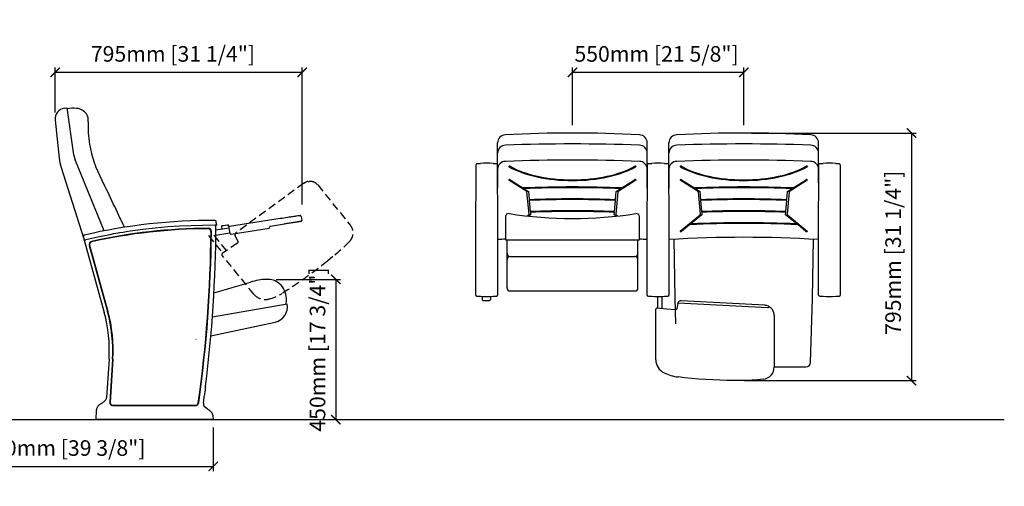
# Model space of a CAD drawing. Units: millimetres. Extents: x 1391 to 7711, y 1181 to 2678.
# Drawn here: x 4551 to 7711, y 1181 to 2678 of the extents above; entities that cross this region are included whole.
import ezdxf

# ---------------------------------------------------------------- set-up
doc = ezdxf.new("R2010")
doc.units = ezdxf.units.MM
doc.linetypes.add('TRAZOS', pattern=[19.05, 12.7, -6.35])
for name, color, linetype in [('aux', 141, 'Continuous'), ('Cotas - Measure', 7, 'Continuous'), ('Suelo - Floor', 7, 'Continuous')]:
    doc.layers.add(name, color=color, linetype=linetype)
doc.layers.add('Butaca - Seat', color=7, linetype='Continuous', true_color=0x246098)
doc.styles.add('Arial Narrow', font='ARIALN.TTF')
doc.dimstyles.new('cotas planos', dxfattribs={"dimtxt": 50, "dimasz": 30, "dimexe": 15, "dimexo": 25, "dimgap": 20, "dimtad": 1, "dimdec": 0, "dimtxsty": 'Arial Narrow', "dimblk": 'ARCHTICK', "dimcen": 2.5, "dimclrd": 256, "dimclre": 256, "dimclrt": 256, "dimadec": 0, "dimazin": 0, "dimtfac": 1, "dimtdec": 0, "dimtmove": 0, "dimatfit": 2, "dimldrblk": 'ARCHTICK', "dimfxl": 1, "dimarcsym": 0})

# ---------------------------------------------------------------- blocks, each defined once
blk = doc.blocks.new('_ArchTick')
at = {"color": 0, "linetype": 'ByBlock', "const_width": 0.15}
blk.add_lwpolyline([(-0.5, -0.5), (0.5, 0.5)], dxfattribs=at)
blk = doc.blocks.new('*D15')
at = {"layer": 'Cotas - Measure', "lineweight": -2, "transparency": 16777216}
for p, q in [((4664.7, 2381), (4664.7, 2524.7)), ((4664.7, 2509.7), (5457.4, 2509.7)), ((5457.4, 2085.7), (5457.4, 2524.7))]:
    blk.add_line(p, q, dxfattribs=at)
at = {"layer": 'Defpoints', "color": 0, "transparency": 16777216}
for p in [(5457.4, 2509.7), (4664.7, 2356), (5457.4, 2060.7)]:
    blk.add_point(p, dxfattribs=at)
at = {"layer": 'Cotas - Measure', "lineweight": -2, "transparency": 16777216, "xscale": 30, "yscale": 30, "zscale": 30, "rotation": 180}
blk.add_blockref('_ArchTick', (4664.7, 2509.7), dxfattribs=at)
at = {"layer": 'Cotas - Measure', "lineweight": -2, "transparency": 16777216, "xscale": 30, "yscale": 30, "zscale": 30}
blk.add_blockref('_ArchTick', (5457.4, 2509.7), dxfattribs=at)
at = {"layer": 'Cotas - Measure', "transparency": 16777216, "insert": (5042.9, 2562.1), "char_height": 50, "attachment_point": 5, "style": 'Arial Narrow'}
blk.add_mtext('795mm [31 1/4"]', dxfattribs=at)
blk = doc.blocks.new('*D17')
at = {"layer": 'Cotas - Measure', "lineweight": -2, "transparency": 16777216}
for p, q in [((6325, 2339.6), (6325, 2524.7)), ((6325, 2509.7), (6874.9, 2509.7)), ((6874.9, 2339.6), (6874.9, 2524.7))]:
    blk.add_line(p, q, dxfattribs=at)
at = {"layer": 'Defpoints', "color": 0, "transparency": 16777216}
for p in [(6874.9, 2509.7), (6325, 2314.6), (6874.9, 2314.6)]:
    blk.add_point(p, dxfattribs=at)
at = {"layer": 'Cotas - Measure', "lineweight": -2, "transparency": 16777216, "xscale": 30, "yscale": 30, "zscale": 30, "rotation": 180}
blk.add_blockref('_ArchTick', (6325, 2509.7), dxfattribs=at)
at = {"layer": 'Cotas - Measure', "lineweight": -2, "transparency": 16777216, "xscale": 30, "yscale": 30, "zscale": 30}
blk.add_blockref('_ArchTick', (6874.9, 2509.7), dxfattribs=at)
at = {"layer": 'Cotas - Measure', "transparency": 16777216, "insert": (6595, 2562.1), "char_height": 50, "attachment_point": 5, "style": 'Arial Narrow'}
blk.add_mtext('550mm [21 5/8"]', dxfattribs=at)
blk = doc.blocks.new('*D18')
at = {"layer": 'Cotas - Measure', "lineweight": -2, "transparency": 16777216}
for p, q in [((6899.9, 2314.6), (7428.2, 2314.6)), ((7413.2, 2314.6), (7413.2, 1520.1)), ((6876.8, 1520.1), (7428.2, 1520.1))]:
    blk.add_line(p, q, dxfattribs=at)
at = {"layer": 'Defpoints', "color": 0, "transparency": 16777216}
for p in [(6874.9, 2314.6), (6851.8, 1520.1), (7413.2, 1520.1)]:
    blk.add_point(p, dxfattribs=at)
at = {"layer": 'Cotas - Measure', "lineweight": -2, "transparency": 16777216, "xscale": 30, "yscale": 30, "zscale": 30}
for p, rotation in [((7413.2, 2314.6), 90), ((7413.2, 1520.1), 270)]:
    blk.add_blockref('_ArchTick', p, dxfattribs=dict(at, rotation=rotation))
at = {"layer": 'Cotas - Measure', "transparency": 16777216, "insert": (7360.8, 1930.5), "char_height": 50, "attachment_point": 5, "rotation": 90, "style": 'Arial Narrow'}
blk.add_mtext('795mm [31 1/4"]', dxfattribs=at)
blk = doc.blocks.new('*D19')
at = {"layer": 'Cotas - Measure', "lineweight": -2, "transparency": 16777216}
for p, q in [((4172, 1370), (4172, 1230)), ((5172.4, 1370), (5172.4, 1230)), ((4172, 1245), (5172.4, 1245))]:
    blk.add_line(p, q, dxfattribs=at)
at = {"layer": 'Defpoints', "color": 0, "transparency": 16777216}
for p in [(4172, 1395, 0), (5172.4, 1395, 0), (5172.4, 1245)]:
    blk.add_point(p, dxfattribs=at)
at = {"layer": 'Cotas - Measure', "lineweight": -2, "transparency": 16777216, "xscale": 30, "yscale": 30, "zscale": 30, "rotation": 180}
blk.add_blockref('_ArchTick', (4172, 1245), dxfattribs=at)
at = {"layer": 'Cotas - Measure', "lineweight": -2, "transparency": 16777216, "xscale": 30, "yscale": 30, "zscale": 30}
blk.add_blockref('_ArchTick', (5172.4, 1245), dxfattribs=at)
at = {"layer": 'Cotas - Measure', "transparency": 16777216, "insert": (4672.2, 1297.4), "char_height": 50, "attachment_point": 5, "style": 'Arial Narrow'}
blk.add_mtext('1000mm [39 3/8"]', dxfattribs=at)
blk = doc.blocks.new('*D21')
at = {"layer": 'Cotas - Measure', "lineweight": -2, "transparency": 16777216}
for p, q in [((5374.2, 1845), (5580.8, 1845)), ((5565.8, 1845), (5565.8, 1395)), ((5374.2, 1395), (5580.8, 1395))]:
    blk.add_line(p, q, dxfattribs=at)
at = {"layer": 'Defpoints', "color": 0, "transparency": 16777216}
for p in [(5349.2, 1845), (5349.2, 1395), (5565.8, 1395)]:
    blk.add_point(p, dxfattribs=at)
at = {"layer": 'Cotas - Measure', "lineweight": -2, "transparency": 16777216, "xscale": 30, "yscale": 30, "zscale": 30}
for p, rotation in [((5565.8, 1845), 90), ((5565.8, 1395), 270)]:
    blk.add_blockref('_ArchTick', p, dxfattribs=dict(at, rotation=rotation))
at = {"layer": 'Cotas - Measure', "transparency": 16777216, "insert": (5513.4, 1620), "char_height": 50, "attachment_point": 5, "rotation": 90, "style": 'Arial Narrow'}
blk.add_mtext('450mm [17 3/4"]', dxfattribs=at)

msp = doc.modelspace()

# ---------------------------------------------------------------- linework, layer by layer
at = {"layer": 'aux', "linetype": 'TRAZOS', "ltscale": 2}
for p, q in [((5463.2, 2154.3), (5246, 1995.5)), ((5507.4, 2148), (5505.6, 2150)), ((5507.4, 2148), (5612.2, 2019.3)), ((5215.2, 1937.6), (5169.3, 1993.9)), ((5156.7, 1985.6), (5202.7, 1929.1)), ((5242.4, 1984.2), (5243, 1983.5)), ((5243.8, 1981.7), (5251.6, 1967.7)), ((5251.6, 1967.7), (5251.6, 1967.7)), ((5251.6, 1967.7), (5252.1, 1966)), ((5302.7, 1797.5), (5200.2, 1923.5)), ((5556.4, 1918), (5538.6, 1903.6))]:
    msp.add_line(p, q, dxfattribs=at)
at = {"layer": 'aux', "linetype": 'TRAZOS', "ltscale": 2, "flags": 128}
for points in [[(5463.2, 2154.3), (5467.8, 2157.1), (5472.8, 2159.1)], [(5472.8, 2159.1), (5472.8, 2159.1), (5472.8, 2159.1)], [(5476.1, 2159.2), (5477.7, 2159.4), (5479.6, 2159.5)], [(5485.5, 2159.4), (5482.5, 2159.5), (5479.6, 2159.5)], [(5250, 1961.2), (5227.7, 1946.1), (5200.9, 1927.8)], [(5242.3, 1984.6), (5242.3, 1984.5), (5242.4, 1984.3)], [(5243.8, 1981.6), (5243.7, 1982), (5243.5, 1982.3)], [(5609.4, 1966.4), (5603.1, 1960), (5596.7, 1953.8), (5590.2, 1947.6), (5583.6, 1941.5), (5576.9, 1935.5), (5570.1, 1929.6), (5563.3, 1923.7), (5556.4, 1918)], [(5200.9, 1927.8), (5200.9, 1927.8), (5200.9, 1927.8)], [(5538.6, 1903.6), (5521.1, 1889.6), (5503.4, 1875.9), (5485.5, 1862.4), (5467.4, 1849.3), (5449.1, 1836.4), (5430.5, 1823.9), (5411.8, 1811.6), (5392.9, 1799.6)]]:
    msp.add_lwpolyline(points, dxfattribs=at)
at = {"layer": 'aux', "linetype": 'TRAZOS', "ltscale": 2}
for centre, radius, start, end in [((5474.6, 2155.3), 4.23, 69.439, 114.4273), ((5483.1, 2128.3), 31.2, 43.8686, 85.4184), ((5251.9, 1987.4), 10, 126.0932, 196.302), ((5581.2, 1994.4), 39.7, 315.2573, 38.826), ((5243.2, 1984.9), 0.99, 212.6402, 306.5844), ((5241.5, 1982.2), 1.96, 3.5324, 42.4584), ((5246.9, 1965.5), 5.22, 305.2115, 5.7762), ((5202.6, 1925.3), 3.01, 124.5105, 218.4487), ((5338.9, 1827.1), 46.7, 219.289, 283.643), ((5316, 1923.3), 145.6, 283.4624, 301.8708)]:
    msp.add_arc(centre, radius, start, end, dxfattribs=at)
at = {"layer": 'Butaca - Seat'}
for p, q in [((4694.6, 2394.3, 0), (4702.5, 2395.4, 0)), ((4702.5, 2395.4, 0), (4723, 2251.7, 0)), ((4664.7, 2356, 0), (4677.4, 2234.5, 0)), ((6085, 2154.8, 0), (6085, 2283.4, 0)), ((6565, 2154.8, 0), (6565, 2283.4, 0)), ((6634.9, 2154.8, 0), (6634.9, 2283.4, 0)), ((7114.9, 2154.8, 0), (7114.9, 2283.4, 0)), ((4821.7, 2000.5, 0), (4729.3, 2228.3, 0)), ((6029.6, 2217, 0), (6029.6, 2217, 0)), ((6070.4, 2217, 0), (6070.4, 2217, 0)), ((6084.5, 2212.5, 0), (6084.1, 2213.5, 0)), ((6579.5, 2217, 0), (6579.5, 2217, 0)), ((6620.4, 2217, 0), (6620.4, 2217, 0)), ((6634.5, 2212.5, 0), (6634.1, 2213.5, 0)), ((7129.5, 2217, 0), (7129.5, 2217, 0)), ((7170.3, 2217, 0), (7170.3, 2217, 0)), ((7184.5, 2212.5, 0), (7184, 2213.5, 0)), ((4683.7, 2204.3, 0), (4756.2, 1978.4, 0)), ((6085, 2205.4, 0), (6085, 2137.6, 0)), ((6565, 2137.6, 0), (6565, 2205.4, 0)), ((6634.9, 2205.4, 0), (6634.9, 2137.6, 0)), ((7114.9, 2205.4, 0), (7114.9, 2137.6, 0)), ((6178.3, 2126.7, 0), (6121.1, 2163.4, 0)), ((6125.2, 2164.7, 0), (6166.3, 2138.3, 0)), ((6528.8, 2163.4, 0), (6471.6, 2126.7, 0)), ((6483.6, 2138.3, 0), (6524.7, 2164.7, 0)), ((6728.3, 2126.7, 0), (6671.1, 2163.4, 0)), ((6675.2, 2164.7, 0), (6716.3, 2138.3, 0)), ((7078.8, 2163.4, 0), (7021.6, 2126.7, 0)), ((7033.6, 2138.3, 0), (7074.7, 2164.7, 0)), ((6169.6, 2136.2, 0), (6184.1, 2126.9, 0)), ((6185.7, 2053.9, 0), (6179.2, 2125.5, 0)), ((6184.1, 2126.9, 0), (6186.4, 2100.9, 0)), ((6463.5, 2100.9, 0), (6465.8, 2126.9, 0)), ((6470.7, 2125.5, 0), (6464.3, 2053.9, 0)), ((6465.8, 2126.9, 0), (6480.3, 2136.2, 0)), ((6719.6, 2136.2, 0), (6734.1, 2126.9, 0)), ((6735.6, 2053.9, 0), (6729.2, 2125.5, 0)), ((6734.1, 2126.9, 0), (6736.4, 2100.9, 0)), ((7013.4, 2100.9, 0), (7015.8, 2126.9, 0)), ((7020.7, 2125.5, 0), (7014.2, 2053.9, 0)), ((7015.8, 2126.9, 0), (7030.3, 2136.2, 0)), ((6186.7, 2098.6, 0), (6189.9, 2062.7, 0)), ((6460.1, 2062.7, 0), (6463.3, 2098.6, 0)), ((6736.6, 2098.6, 0), (6739.8, 2062.7, 0)), ((7010, 2062.7, 0), (7013.2, 2098.6, 0)), ((6190.1, 2060.5, 0), (6190.8, 2052.7, 0)), ((6459.2, 2052.7, 0), (6459.9, 2060.5, 0)), ((6740, 2060.5, 0), (6740.7, 2052.7, 0)), ((7009.1, 2052.7, 0), (7009.8, 2060.5, 0)), ((5182.9, 2020.3, 0), (5181.2, 2031.7, 0)), ((5387.1, 2039.9, 0), (5224.7, 2014.9, 0)), ((5356.1, 2015.9, 0), (5400.7, 2022.8, 0)), ((5454.2, 2047.3, 0), (5456.2, 2034.4, 0)), ((6110.3, 2046.3, 0), (6110.3, 1972.2, 0)), ((6180, 2048.6, 0), (6185, 2052.7, 0)), ((6190.8, 2052.7, 0), (6185.1, 2048, 0)), ((6464.9, 2048, 0), (6459.2, 2052.7, 0)), ((6464.9, 2052.7, 0), (6470, 2048.5, 0)), ((6540.3, 1972.2, 0), (6540.3, 2046.3, 0)), ((6670.9, 1999.9, 0), (6735, 2052.7, 0)), ((6740.7, 2052.7, 0), (6704.8, 2023.1, 0)), ((7045.1, 2023.1, 0), (7009.1, 2052.7, 0)), ((7014.8, 2052.7, 0), (7078.9, 1999.9, 0)), ((5180.6, 1987.3, 0), (5225.4, 1994.2, 0)), ((5222.6, 2009, 0), (5180.8, 2002.5, 0)), ((5180.9, 2017.9, 0), (5180.9, 2017.9, 0)), ((5181.7, 2018.8, 0), (5182.2, 2019.4, 0)), ((5181.7, 2018.8, 0), (5181.7, 2018.8, 0)), ((5182.2, 2019.4, 0), (5182.2, 2019.4, 0)), ((5182.7, 2019.8, 0), (5182.8, 2019.9, 0)), ((5198.3, 2015.9, 0), (5199.9, 2005.5, 0)), ((5204.5, 2017.8, 0), (5219.4, 2020.1, 0)), ((5221.3, 2015.4, 0), (5221.3, 2015.4, 0)), ((5222.2, 2011.4, 0), (5223.6, 2002.6, 0)), ((5222.2, 2011.4, 0), (5223.6, 2002.5, 0)), ((5224.5, 2014.8, 0), (5223.3, 2014.6, 0)), ((5229.4, 1990.3, 0), (5351.8, 2009.2, 0)), ((5355.1, 2015.8, 0), (5356.1, 2015.9, 0)), ((6701.9, 2020.7, 0), (6675.3, 1998.8, 0)), ((7074.5, 1998.8, 0), (7048, 2020.7, 0)), ((4755.7, 1984.2, 0), (4756.6, 1972.6, 0)), ((4756.9, 1972.3, 0), (4757, 1972.2, 0)), ((4756.9, 1972.3, 0), (4756.9, 1972.3, 0)), ((4757.2, 1972.1, 0), (4757.5, 1971.9, 0)), ((4757.5, 1971.9, 0), (4757.5, 1971.9, 0)), ((4758.2, 1971.4, 0), (4758.1, 1971.6, 0)), ((4758.2, 1971.5, 0), (4758.2, 1971.5, 0)), ((4758.2, 1971.4, 0), (4822.5, 1738.7, 0)), ((6110.3, 1972.2, 0), (6540.3, 1972.2, 0)), ((6115.3, 1818, 0), (6115.3, 1972.2, 0)), ((6535.3, 1818, 0), (6535.3, 1972.2, 0)), ((6654.3, 1785, 0), (6651.5, 1973.6, 0)), ((7095.5, 1785, 0), (7098.3, 1973.6, 0)), ((4774.1, 1954.3, 0), (4833, 1741.6, 0)), ((4775.3, 1954.9, 0), (4834.2, 1741.9, 0)), ((6125.3, 1918.7, 0), (6525.3, 1918.7, 0)), ((6125.3, 1808, 0), (6525.3, 1808, 0)), ((6018.7, 1791.6, 0), (6029.5, 1791, 0)), ((6018.7, 1791.6, 0), (6018.7, 1791.6, 0)), ((6029.5, 1791, 0), (6029.6, 1791, 0)), ((6029.5, 1791, 0), (6029.5, 1791, 0)), ((6029.5, 1791, 0), (6029.5, 1791, 0)), ((6029.5, 1791, 0), (6029.5, 1791, 0)), ((6036.7, 1780, 0), (6036.7, 1790.7, 0)), ((6036.7, 1778.3, 0), (6036.7, 1780, 0)), ((6037.7, 1777.3, 0), (6058.7, 1777.3, 0)), ((6061.7, 1790.7, 0), (6061.7, 1781.9, 0)), ((6061.7, 1781.9, 0), (6061.7, 1780.3, 0)), ((6070.4, 1791, 0), (6070.5, 1791, 0)), ((6070.4, 1791, 0), (6070.5, 1791, 0)), ((6070.4, 1791, 0), (6070.4, 1791, 0)), ((6070.4, 1791, 0), (6070.5, 1791, 0)), ((6081.3, 1791.6, 0), (6081.3, 1791.6, 0)), ((6568.7, 1791.6, 0), (6579.5, 1791, 0)), ((6568.7, 1791.6, 0), (6568.7, 1791.6, 0)), ((6579.5, 1791, 0), (6579.5, 1791, 0)), ((6579.5, 1791, 0), (6579.5, 1791, 0)), ((6579.5, 1791, 0), (6579.5, 1791, 0)), ((6579.5, 1791, 0), (6579.5, 1791, 0)), ((6598.2, 1790.5, 0), (6598.2, 1752.4, 0)), ((6613.2, 1751.1, 0), (6613.2, 1790.8, 0)), ((6620.4, 1791, 0), (6620.4, 1791, 0)), ((6620.4, 1791, 0), (6620.4, 1791, 0)), ((6620.4, 1791, 0), (6620.4, 1791, 0)), ((6620.4, 1791, 0), (6620.4, 1791, 0)), ((6631.2, 1791.6, 0), (6631.2, 1791.6, 0)), ((6656.4, 1702.4, 0), (6654.3, 1785, 0)), ((6663.8, 1770, 0), (6663.8, 1769.2, 0)), ((6942.4, 1762.6, 0), (6673.6, 1776.5, 0)), ((7089.3, 1578.5, 0), (7095.5, 1785, 0)), ((7118.6, 1791.6, 0), (7129.4, 1791, 0)), ((7118.6, 1791.6, 0), (7118.6, 1791.6, 0)), ((7129.4, 1791, 0), (7129.5, 1791, 0)), ((7129.4, 1791, 0), (7129.5, 1791, 0)), ((7129.4, 1791, 0), (7129.4, 1791, 0)), ((7129.5, 1791, 0), (7129.5, 1791, 0)), ((7170.3, 1791, 0), (7170.4, 1791, 0)), ((7170.3, 1791, 0), (7170.4, 1791, 0)), ((7170.3, 1791, 0), (7170.3, 1791, 0)), ((7170.4, 1791, 0), (7170.4, 1791, 0)), ((7181.2, 1791.6, 0), (7181.2, 1791.6, 0)), ((5409.6, 1765.8, 0), (5169.4, 1723.3, 0)), ((6592.7, 1587.2, 0), (6592.7, 1749.6, 0)), ((6660.5, 1751.5, 0), (6659.8, 1749.8, 0)), ((6663.3, 1767.2, 0), (6660.5, 1751.5, 0)), ((6660.5, 1751.5, 0), (6660.5, 1751.5, 0)), ((6952.2, 1754.2, 0), (6664.7, 1769.1, 0)), ((5164.6, 1663.4, 0), (5371, 1708.2, 0)), ((6972.7, 1729.8, 0), (6972.5, 1732.5, 0)), ((6972.7, 1729.8, 0), (6972.7, 1563.9, 0)), ((5116.7, 1653, 0), (5117, 1653, 0)), ((4837.9, 1589.5, 0), (4829.9, 1465.6, 0)), ((4848.7, 1588.8, 0), (4839.8, 1450.7, 0)), ((4850, 1588.7, 0), (4841, 1450.4, 0)), ((6972.7, 1563.9, 0), (7074.3, 1563.9, 0)), ((6865.5, 1520.6, 0), (6842.6, 1520.6, 0)), ((4797, 1424.4, 0), (4795.5, 1396, 0)), ((4808, 1443.8, 0), (4810.3, 1445.3, 0)), ((4808, 1443.8, 0), (4808.1, 1443.8, 0)), ((4808.1, 1443.8, 0), (4810.3, 1445.3, 0)), ((4849.5, 1441.3, 0), (5115.8, 1441.3, 0)), ((4849.7, 1440, 0), (5115.6, 1440, 0)), ((4796.6, 1395, 0), (4796.5, 1395, 0)), ((4820.7, 1395, 0), (4796.6, 1395, 0)), ((5147.6, 1395, 0), (4820.7, 1395, 0)), ((5171.6, 1395, 0), (5147.6, 1395, 0)), ((5171.5, 1407.3, 0), (5172, 1407.1, 0)), ((5171.7, 1395, 0), (5171.6, 1395, 0)), ((5172.7, 1396, 0), (5172.3, 1404.7, 0))]:
    msp.add_line(p, q, dxfattribs=at)
at = {"layer": 'Butaca - Seat', "elevation": 0, "flags": 128}
for points in [[(6015.4, 2212.5), (6015.1, 2211.4), (6015, 2210.6)], [(6015.8, 2213.4), (6015.8, 2213.3), (6015.4, 2212.5)], [(6020.1, 2216.4), (6027.4, 2216.8), (6029.6, 2217)], [(6070.4, 2217), (6072.6, 2216.8), (6079.9, 2216.4)], [(6085, 2210.6), (6084.7, 2212.2), (6084.5, 2212.5)], [(6565.4, 2212.5), (6565, 2211.4), (6565, 2210.6)], [(6565.8, 2213.4), (6565.7, 2213.3), (6565.4, 2212.5)], [(6570, 2216.4), (6577.4, 2216.8), (6579.5, 2217)], [(6620.4, 2217), (6622.5, 2216.8), (6629.9, 2216.4)], [(6634.9, 2210.6), (6634.6, 2212.2), (6634.5, 2212.5)], [(7115.3, 2212.5), (7115, 2211.4), (7114.9, 2210.6)], [(7115.7, 2213.4), (7115.7, 2213.3), (7115.3, 2212.5)], [(7120, 2216.4), (7127.3, 2216.8), (7129.5, 2217)], [(7170.3, 2217), (7172.5, 2216.8), (7179.8, 2216.4)], [(7184.9, 2210.6), (7184.6, 2212.2), (7184.5, 2212.5)], [(6015, 2210.6), (6015, 2172.2), (6015, 2133.6)], [(6085, 2133.6), (6085, 2172.2), (6085, 2210.6)], [(6565, 2210.6), (6565, 2172.2), (6565, 2133.6)], [(6634.9, 2133.6), (6634.9, 2172.2), (6634.9, 2210.6)], [(7114.9, 2210.6), (7114.9, 2172.2), (7114.9, 2133.6)], [(7184.9, 2133.6), (7184.9, 2172.2), (7184.9, 2210.6)], [(6015, 2133.6), (6015, 2133.6), (6014.5, 2100.9), (6014.5, 2100.9)], [(6085.5, 2100.9), (6085.5, 2100.9), (6085, 2133.6), (6085, 2133.6)], [(6565, 2133.6), (6565, 2133.6), (6564.5, 2100.9), (6564.5, 2100.9)], [(6635.4, 2100.9), (6635.4, 2100.9), (6634.9, 2133.6), (6634.9, 2133.6)], [(7114.9, 2133.6), (7114.9, 2133.6), (7114.4, 2100.9), (7114.4, 2100.9)], [(7185.4, 2100.9), (7185.4, 2100.9), (7184.9, 2133.6), (7184.9, 2133.6)], [(6014.5, 2100.9), (6014.5, 2100.9), (6014.2, 2090.2), (6014.1, 2079.5), (6014, 2067.9), (6014, 2067.9)], [(6086, 2067.9), (6086, 2067.9), (6085.9, 2078.7), (6085.8, 2089.4), (6085.5, 2100.9), (6085.5, 2100.9)], [(6564.5, 2100.9), (6564.5, 2100.9), (6564.2, 2090.2), (6564, 2079.5), (6564, 2067.9), (6564, 2067.9)], [(6635.9, 2067.9), (6635.9, 2067.9), (6635.9, 2078.7), (6635.7, 2089.4), (6635.4, 2100.9), (6635.4, 2100.9)], [(7114.4, 2100.9), (7114.4, 2100.9), (7114.1, 2090.2), (7114, 2079.5), (7113.9, 2067.9), (7113.9, 2067.9)], [(7185.9, 2067.9), (7185.9, 2067.9), (7185.8, 2078.7), (7185.7, 2089.4), (7185.4, 2100.9), (7185.4, 2100.9)], [(6014, 2067.9), (6014, 2027.6), (6014, 1987.2), (6014, 1946.6), (6014, 1909.2), (6014, 1871.7), (6014, 1834.1), (6014, 1796.6)], [(6086, 1796.6), (6086, 1837.3), (6086, 1878), (6086, 1918.6), (6086, 1956), (6086, 1993.4), (6086, 2030.7), (6086, 2067.9)], [(6564, 2067.9), (6564, 2027.6), (6564, 1987.2), (6564, 1946.6), (6564, 1909.2), (6564, 1871.7), (6564, 1834.1), (6564, 1796.6)], [(6635.9, 1796.6), (6635.9, 1837.3), (6635.9, 1878), (6635.9, 1918.6), (6635.9, 1956), (6635.9, 1993.4), (6635.9, 2030.7), (6635.9, 2067.9)], [(7113.9, 2067.9), (7113.9, 2027.6), (7113.9, 1987.2), (7113.9, 1946.6), (7113.9, 1909.2), (7113.9, 1871.7), (7113.9, 1834.1), (7113.9, 1796.6)], [(7185.9, 1796.6), (7185.9, 1837.3), (7185.9, 1878), (7185.9, 1918.6), (7185.9, 1956), (7185.9, 1993.4), (7185.9, 2030.7), (7185.9, 2067.9)], [(5426.5, 2046), (5423.5, 2045.6), (5419.7, 2045), (5415.3, 2044.3), (5410.3, 2043.5), (5404.9, 2042.7), (5399.2, 2041.8), (5393.2, 2040.9), (5387.1, 2039.9)], [(5429.4, 2027.3), (5427.4, 2026.9), (5425, 2026.6), (5422.3, 2026.1), (5419.3, 2025.7), (5416, 2025.2), (5412.4, 2024.6), (5408.7, 2024.1), (5404.8, 2023.4), (5400.7, 2022.8)], [(5439.4, 2048), (5437.5, 2047.7), (5434.7, 2047.3), (5431, 2046.7), (5426.5, 2046)], [(5442.3, 2029.2), (5441.5, 2029.1), (5440.4, 2029), (5439.1, 2028.8), (5437.6, 2028.5), (5435.9, 2028.3), (5433.9, 2028), (5431.8, 2027.6), (5429.4, 2027.3)], [(5450.8, 2049.8), (5450.3, 2049.7), (5448.9, 2049.5), (5446.7, 2049.1), (5443.5, 2048.7), (5439.4, 2048)], [(5453.7, 2031), (5453.5, 2031), (5453, 2030.9), (5452.1, 2030.8), (5450.8, 2030.6), (5449.2, 2030.3), (5447.3, 2030), (5445, 2029.7), (5442.3, 2029.2)], [(5454.1, 2047.3), (5453.8, 2048.3), (5453, 2049.2)], [(4872.6, 1994.2), (4871.6, 1994.1), (4867.6, 1993.4), (4851.9, 1990.7), (4839.9, 1988.5)], [(4905.5, 1999.4), (4894, 1997.7), (4883.3, 1996), (4872.6, 1994.2)], [(5176.8, 2018.5), (5139.3, 2018.3), (5101.7, 2017.4), (5064.3, 2015.7), (5026.8, 2013.2), (4986.3, 2009.5), (4945.9, 2004.9), (4905.5, 1999.4)], [(5178.4, 2018.5), (5178.3, 2018.5), (5176.8, 2018.5)], [(5178.4, 2018.5), (5179, 2018.5), (5179.9, 2018.5), (5180.7, 2018.6), (5181.2, 2018.6), (5181.5, 2018.7), (5181.6, 2018.8), (5181.7, 2018.8)], [(5181.6, 2018.8), (5181.7, 2018.8), (5181.7, 2018.8)], [(5199.1, 2017), (5199.3, 2017), (5200.4, 2017.2), (5202.2, 2017.5), (5204.5, 2017.8)], [(5221, 2017.3), (5220.9, 2017.7), (5220.8, 2018.4), (5220.7, 2019), (5220.5, 2019.5), (5220.4, 2019.7), (5220.3, 2019.9), (5220, 2020), (5219.7, 2020.1), (5219.4, 2020.1)], [(5223.3, 2014.6), (5222.5, 2014.6), (5221.8, 2014.7), (5221.5, 2015), (5221.3, 2015.4)], [(5222.2, 2011.4), (5222.2, 2011.4), (5222.2, 2011.4)], [(5223.6, 2002.6), (5224.1, 1999.6), (5224.6, 1996.9)], [(5223.6, 2002.5), (5224.1, 1999.8), (5224.6, 1997.2)], [(5224.7, 2014.9), (5224.1, 2014.7), (5224, 2014.7)], [(5224.6, 1997.2), (5224.6, 1996.9), (5224.6, 1996.9)], [(5224.6, 1996.9), (5225.1, 1995), (5225.6, 1993.5), (5226.7, 1991.4), (5228, 1990.4), (5228.7, 1990.3), (5229.4, 1990.3)], [(5353.5, 2011.5), (5353.4, 2011.7), (5353.3, 2012.6)], [(4757.5, 1971.9), (4757.7, 1971.8), (4758.2, 1971.5)], [(4839.9, 1988.5), (4801.3, 1980.8), (4763, 1972.3)], [(6018.7, 1791.6), (6024.1, 1791.3), (6025.6, 1791.2), (6029.5, 1791)], [(6037, 1777.6), (6037.4, 1777.3), (6037.7, 1777.3)], [(6070.4, 1791), (6072.6, 1791.1), (6081.3, 1791.6)], [(6070.5, 1791), (6075.9, 1791.3), (6077.4, 1791.4), (6081.3, 1791.6)], [(6568.7, 1791.6), (6574.1, 1791.3), (6575.6, 1791.2), (6579.5, 1791)], [(6620.4, 1791), (6622.6, 1791.1), (6631.2, 1791.6)], [(6620.4, 1791), (6625.8, 1791.3), (6627.3, 1791.4), (6631.2, 1791.6)], [(6663.9, 1770.4), (6663.8, 1770.3), (6663.8, 1770.2)], [(7118.6, 1791.6), (7124, 1791.3), (7125.5, 1791.2), (7129.4, 1791)], [(7170.4, 1791), (7172.5, 1791.1), (7181.2, 1791.6)], [(7170.4, 1791), (7175.8, 1791.3), (7177.3, 1791.4), (7181.2, 1791.6)], [(6595.9, 1752.5), (6596, 1752.6), (6596, 1752.5)], [(6655.1, 1747.4), (6628.3, 1749.8), (6596, 1752.6)], [(6663.3, 1767.2), (6663.3, 1767.5), (6663.4, 1767.9)], [(6942.4, 1762.6), (6947.7, 1761.9), (6952.9, 1760.3)], [(6952.9, 1760.3), (6952.9, 1760.3), (6952.9, 1760.3)], [(6955.5, 1758.3), (6956.9, 1757.4), (6958.4, 1756.3)], [(6962.9, 1752.5), (6960.7, 1754.5), (6958.4, 1756.3)], [(6842.6, 1520.6), (6820.2, 1520.7), (6797.8, 1521.3), (6775.5, 1522.2), (6753.1, 1523.4), (6730.8, 1525), (6708.5, 1527), (6686.2, 1529.3), (6664, 1531.9)], [(6937.2, 1524.6), (6928.3, 1523.6), (6919.3, 1522.8), (6910.4, 1522.1), (6901.4, 1521.6), (6892.4, 1521.1), (6883.5, 1520.8), (6874.5, 1520.6), (6865.5, 1520.6)], [(4820.5, 1452.2), (4822, 1453.2), (4823.4, 1454.2)], [(4805, 1441.6), (4805, 1441.5), (4805.2, 1441.7), (4806.4, 1442.6), (4808, 1443.8)], [(5152.8, 1429.6), (5146, 1434.5), (5145.1, 1435.4), (5144.4, 1436.1), (5144, 1436.6), (5143.9, 1436.8), (5143.9, 1436.8)], [(4820.6, 1395), (4818.8, 1395), (4818.6, 1395)]]:
    msp.add_lwpolyline(points, dxfattribs=at)
at = {"layer": 'Butaca - Seat'}
for centre, radius, start, end in [((4699.5, 2359.6, 0), 35, 98.1251, 185.9467), ((4723.5, 2239.6, 0), 154.6, 86.2847, 97.662), ((4729.8, 2350.3, 0), 43.8, 36.1893, 85.1526), ((4731.6, 2355.2, 0), 39.6, 353.0779, 32.0101), ((5075.5, 2333.4, 0), 305.2, 176.814, 190.2454), ((6110, 2283.4, 0), 25, 90, 180), ((6325, -1384.6, 0), 3699.3, 86.6681, 93.3319), ((6540, 2283.4, 0), 25, 0, 90), ((6659.9, 2283.4, 0), 25, 90, 180), ((6874.9, -1384.6, 0), 3699.3, 86.6681, 93.3319), ((7089.9, 2283.4, 0), 25, 0, 90), ((5162.1, 2347.5, 0), 392.9, 190.0159, 207.9553), ((6110, 2250.5, 0), 25, 90, 180), ((6325, -3309, 0), 5588.7, 87.7952, 92.2048), ((6540, 2250.5, 0), 25, 0, 90), ((6659.9, 2250.5, 0), 25, 90, 180), ((6874.9, -3309, 0), 5588.7, 87.7952, 92.2048), ((7089.9, 2250.5, 0), 25, 0, 90), ((4817.3, 2264.6, 0), 95.2, 187.8669, 202.4261), ((4985.3, 2283.5, 0), 311.8, 189.0302, 194.7326), ((6020.4, 2211.4, 0), 4.97, 93.3098, 155.7831), ((6050, 1902.3, 0), 315.4, 86.2882, 93.7118), ((6079.6, 2211.4, 0), 4.97, 23.5957, 86.6735), ((6110, 2198.7, 0), 25, 90, 180), ((6325, -3360.8, 0), 5588.7, 87.7952, 92.2048), ((6540, 2198.7, 0), 25, 0, 90), ((6570.3, 2211.4, 0), 4.97, 93.3098, 155.7831), ((6599.9, 1902.3, 0), 315.4, 86.2882, 93.7118), ((6629.6, 2211.4, 0), 4.97, 23.5957, 86.6735), ((6659.9, 2198.7, 0), 25, 90, 180), ((6874.9, -3360.8, 0), 5588.7, 87.7952, 92.2048), ((7089.9, 2198.7, 0), 25, 0, 90), ((7120.3, 2211.4, 0), 4.97, 93.3098, 155.7831), ((7149.9, 1902.3, 0), 315.4, 86.2882, 93.7118), ((7179.5, 2211.4, 0), 4.97, 23.5957, 86.6735), ((-5064.1, -2642.6, 0), 10986.2, 25.06797, 25.94159), ((6120.3, 2046.3, 0), 10, 81.2712, 180), ((6325.3, 3381.5, 0), 1340.8, 261.2712, 278.7288), ((6530.3, 2046.3, 0), 10, 0, 98.7288), ((5164.3, 254.9, 0), 1779, 89.5363, 103.212), ((5178.9, 2031.4, 0), 2.36, 4.0592, 93.9619), ((5451.2, 2046.8, 0), 3, 53.79, 98.7791), ((5453.2, 2034, 0), 3, 278.7791, 8.7791), ((5164.3, 254.9, 0), 1754.1, 90.264, 102.6032), ((5164.3, 254.9, 0), 1752.8, 90.2569, 102.6105), ((963.8, 2033.9, 0), 4201.4, 351.9922, 359.5257), ((963.8, 2033.9, 0), 4202.6, 351.9947, 359.5228), ((963.8, 2033.9, 0), 4217.1, 352.7573, 359.7823), ((963.8, 2033.9, 0), 4217.1, 352.7573, 359.7823), ((5156.3, 1999, 0), 9.98, 359.4847, 90.3021), ((5156.5, 1999.2, 0), 8.5, 359.5481, 90.2341), ((5179.9, 2017.9, 0), 1, 359.7823, 42.3365), ((5179.9, 2017.9, 0), 1, 359.9562, 42.0355), ((5261.7, 1939.3, 0), 112.8, 134.3989, 134.7821), ((5182.4, 2020.3, 0), 0.5, 314.5658, 3.1647), ((5199.1, 2016.1, 0), 0.889, 92.3245, 193.8722), ((5219.6, 2019.1, 0), 0.999, 8.7429, 98.7386), ((5211.4, 2016.3, 0), 9.64, 5.8151, 17.7343), ((5287.6, 2027.6, 0), 67.4, 188.7334, 190.4327), ((5225.2, 2011.9, 0), 2.99, 110.0799, 189.7929), ((5351.5, 2011.2, 0), 2, 278.7791, 8.7791), ((5356.4, 2012.9, 0), 3.14, 114.3511, 185.7861), ((4758.1, 1984.4, 0), 2.37, 98.6628, 184.7671), ((4757.1, 1972.7, 0), 0.5, 188.9393, 239.4428), ((4737.5, 1939.4, 0), 38.2, 58.4511, 59.6058), ((4758.4, 1972, 0), 0.498, 238.9254, 283.4836), ((4756.2, 1996.8, 0), 25.5, 275.3524, 285.4716), ((4783.8, 1957, 0), 9.98, 102.5609, 195.4999), ((4783.5, 1957.1, 0), 8.5, 102.6342, 195.4341), ((6324.7, -1954.9, 0), 3934.9, 93.1239, 93.4781), ((6324.7, -1954.9, 0), 3934.9, 86.5136, 86.8595), ((6874.6, -1954.9, 0), 3934.9, 86.5138, 93.4781), ((6125.3, 1928.7, 0), 10, 180, 270), ((6525.3, 1928.7, 0), 10, 270, 0), ((6125.3, 1908.7, 0), 10, 90, 180), ((6525.3, 1908.7, 0), 10, 0, 90), ((4206.3, 5374.9, 0), 3701.6, 285.1635, 287.0534), ((5343, 1689, 0), 155.7, 90.0045, 109.1743), ((5347.8, 1787.8, 0), 57.1, 49.0761, 94.8509), ((5344.5, 1783.6, 0), 62.4, 0.283, 49.3289), ((6125.3, 1818, 0), 10, 180, 270), ((6525.3, 1818, 0), 10, 270, 0), ((5334.3, 1779.1, 0), 72.8, 348.8677, 3.7644), ((6019, 1796.5, 0), 4.96, 179.6997, 266.8231), ((6050, 2179.9, 0), 389.4, 266.9907, 273.0093), ((6037.7, 1778.3, 0), 1, 180.0004, 270.004), ((6058.7, 1780.3, 0), 3, 270, 360), ((6081, 1796.6, 0), 4.97, 273.2589, 0.2184), ((6568.9, 1796.5, 0), 4.96, 179.6997, 266.8231), ((6599.9, 2179.9, 0), 389.4, 266.9907, 273.0093), ((6631, 1796.6, 0), 4.97, 273.2589, 0.2184), ((6664.8, 1770.1, 0), 0.99, 173.504, 267.4483), ((6673.1, 1766.5, 0), 10, 86.9571, 157.1659), ((7118.9, 1796.5, 0), 4.96, 179.6997, 266.8231), ((7149.9, 2179.9, 0), 389.4, 266.9907, 273.0093), ((7180.9, 1796.6, 0), 4.97, 273.2589, 0.2184), ((4388.3, 1618.6, 0), 450.5, 356.2991, 15.4576), ((4388.3, 1618.6, 0), 461.4, 356.2991, 15.4576), ((4388.3, 1618.6, 0), 462.7, 356.2991, 15.4576), ((5360.4, 1757.1, 0), 50, 282.2832, 10.0329), ((6595.7, 1749.5, 0), 3.01, 85.3743, 179.3126), ((6655.4, 1752.7, 0), 5.22, 266.0754, 326.6401), ((6661.8, 1769.1, 0), 1.96, 324.3963, 3.3223), ((6952.7, 1757.2, 0), 3.01, 261.0937, 310.321), ((6951.8, 1756.2, 0), 4.23, 30.3029, 75.2912), ((6951.7, 1757.4, 0), 3.84, 319.3742, 14.5449), ((6941.4, 1729.9, 0), 31.2, 4.7325, 46.2823), ((6639.4, 1587.3, 0), 46.7, 180.1529, 244.5069), ((6933, 1564.1, 0), 39.7, 276.1211, 359.6899), ((7074.3, 1578.9, 0), 15, 270, 358.5844), ((6682.4, 1676.4, 0), 145.6, 244.3262, 262.7346), ((963.8, 2033.9, 0), 4218, 352.0152, 352.5318), ((5169.4, 1487.1, 0), 23.6, 174.7095, 181.6208), ((5145, 1485.8, 0), 1, 350.8496, 34.5725), ((5371.9, 1472.8, 0), 226.6, 172.5303, 175.863), ((4815.1, 1465.9, 0), 14.4, 305.3877, 317.8124), ((4814.9, 1466.7, 0), 15, 316.0588, 356.0434), ((4821.9, 1423.1, 0), 25, 132.5534, 177.1661), ((4677.8, 1652.4, 0), 245.8, 302.6075, 305.4863), ((5115.6, 1450, 0), 9.98, 269.971, 352.0238), ((5115.8, 1449.8, 0), 8.5, 270.0204, 351.9718), ((5155.7, 1446, 0), 15, 172.3334, 217.9064), ((5146.9, 1403.6, 0), 24.7, 34.8929, 55.0504), ((4796.5, 1396, 0), 1, 177, 270), ((5147.2, 1403.4, 0), 24.6, 9.1788, 35.8102), ((5171.7, 1396, 0), 1, 270, 3), ((5147.3, 1403.4, 0), 25, 2.8474, 8.4196)]:
    msp.add_arc(centre, radius, start, end, dxfattribs=at)
for centre, major_axis, ratio, start_param, end_param in [((6123.2, 2207.2, 0), (-2.5, 0), 0.45, 3.812032, 6.953624), ((6325, 2279.2, 0), (-260, 0), 0.45, 0.670439, 2.471154), ((6325, 2279.2, 0), (255, 0), 0.45, 3.812032, 5.612746), ((6526.8, 2207.2, 0), (-2.5, 0), 0.45, 2.471154, 5.612746), ((6673.1, 2207.2, 0), (-2.5, 0), 0.45, 3.812032, 6.953624), ((6874.9, 2279.2, 0), (-260, 0), 0.45, 0.670439, 2.471154), ((6874.9, 2279.2, 0), (255, 0), 0.45, 3.812032, 5.612746), ((7076.7, 2207.2, 0), (-2.5, 0), 0.45, 2.471154, 5.612746), ((6123.2, 2164.1, 0), (2.5, 0), 0.45, 0.611321, 3.752914), ((6526.8, 2164.1, 0), (-2.5, 0), 0.45, 2.530271, 5.671864), ((6673.1, 2164.1, 0), (2.5, 0), 0.45, 0.611321, 3.752914), ((7076.7, 2164.1, 0), (-2.5, 0), 0.45, 2.530271, 5.671864), ((6325, 1361.9, 0), (1732.7, 0), 0.45, 1.479102, 1.662491), ((6325, 1361.9, 0), (-1727.7, 0), 0.45, 4.622351, 4.802427), ((6174.2, 2125.4, 0), (-5, 0), 0.45, 3.1819, 3.752914), ((6475.7, 2125.4, 0), (5, 0), 0.45, 2.530271, 3.101286), ((6874.9, 1361.9, 0), (1732.7, 0), 0.45, 1.479102, 1.662491), ((6874.9, 1361.9, 0), (-1727.7, 0), 0.45, 4.622351, 4.802427), ((6724.2, 2125.4, 0), (-5, 0), 0.45, 3.1819, 3.752914), ((7025.7, 2125.4, 0), (5, 0), 0.45, 2.530271, 3.101286), ((6325, 1323.6, 0), (1732.7, 0), 0.45, 1.490769, 1.650824), ((6325, 1323.6, 0), (-1727.7, 0), 0.45, 4.632246, 4.792532), ((6874.9, 1323.6, 0), (1732.7, 0), 0.45, 1.490769, 1.650824), ((6874.9, 1323.6, 0), (-1727.7, 0), 0.45, 4.632246, 4.792532), ((6325, 1285.4, 0), (1732.7, 0), 0.45, 1.492747, 1.648846), ((6325, 1285.4, 0), (1727.7, 0), 0.45, 1.492638, 1.648955), ((6874.9, 1285.4, 0), (1732.7, 0), 0.45, 1.492747, 1.648846), ((6874.9, 1285.4, 0), (1727.7, 0), 0.45, 1.492638, 1.648955), ((6180.7, 2053.8, 0), (5, 0), 0.45, -0.499299, 0.040307), ((6469.3, 2053.8, 0), (-5, 0), 0.45, -0.040307, 0.499299), ((6874.9, 1247.1, 0), (1727.7, 0), 0.45, 1.47047, 1.671123), ((6874.9, 1247.1, 0), (1732.7, 0), 0.45, 1.472441, 1.669151), ((6730.6, 2053.8, 0), (5, 0), 0.45, -0.499299, 0.040307), ((7019.2, 2053.8, 0), (-5, 0), 0.45, -0.040307, 0.499299), ((6673.1, 1999.3, 0), (2.5, 0), 0.45, 2.642294, 5.783886), ((7076.7, 1999.3, 0), (-2.5, 0), 0.45, 0.499299, 3.640892), ((4849.8, 1450.1, 0), (7.32, 6.86), 0.996495, 2.325358, 3.957827), ((4849.5, 1449.8, 0), (6.2, 5.82), 0.999616, 2.324547, 3.958638), ((5131.9, 1413.7, 0), (177.2, -121.2), 0.116299, 1.485299, 1.532171), ((5131.9, 1413.7, 0), (177.2, -121.2), 0.116299, 1.485299, 1.532171)]:
    msp.add_ellipse(centre, major_axis=major_axis, ratio=ratio, start_param=start_param, end_param=end_param, dxfattribs=at)
at = {"layer": 'Suelo - Floor'}
msp.add_line((1390.9, 1395, 0), (7711.2, 1395, 0), dxfattribs=at)

# ---------------------------------------------------------------- dimensions: what is measured, and where the dimension line sits
at = {"layer": 'Cotas - Measure'}
for base, p1, p2, override, picture, middle in [((5457.4, 2509.7, 0), (4664.7, 2356, 0), (5457.4, 2060.7, 0), {"dimrnd": 5, "dimpost": 'mm'}, '*D15', (5042.9, 2509.7, 0)), ((6874.9, 2509.7), (6325, 2314.6, 0), (6874.9, 2314.6, 0), {"dimpost": 'mm'}, '*D17', (6595, 2509.7))]:
    dim = msp.add_linear_dim(base=base, p1=p1, p2=p2, dimstyle='cotas planos', override=override, dxfattribs=at)
    dim.commit()
    dim.dimension.update_dxf_attribs({"geometry": picture, "text_midpoint": middle, "dimtype": 160})
for base, p1, p2, override, picture, middle in [((7413.1569, 1520.1493), (6874.9285, 2314.6188, 0), (6851.7974, 1520.1493, 0), {"dimrnd": 5, "dimpost": 'mm'}, '*D18', (7413.1569, 1930.5088)), ((5565.8, 1395), (5349.2, 1845, 0), (5349.2, 1395, 0), {"dimpost": 'mm'}, '*D21', (5565.8, 1620))]:
    dim = msp.add_linear_dim(base=base, p1=p1, p2=p2, angle=90, dimstyle='cotas planos', override=override, dxfattribs=at)
    dim.commit()
    dim.dimension.update_dxf_attribs({"geometry": picture, "text_midpoint": middle, "dimtype": 160})
dim = msp.add_linear_dim(base=(5172.4, 1245), p1=(4172, 1395, 0), p2=(5172.4, 1395, 0), dimstyle='cotas planos', override={"dimpost": 'mm'}, dxfattribs=at)
dim.commit()
dim.dimension.update_dxf_attribs({"geometry": '*D19', "text_midpoint": (4672.2, 1297.4)})

doc.saveas('drawing.dxf')
